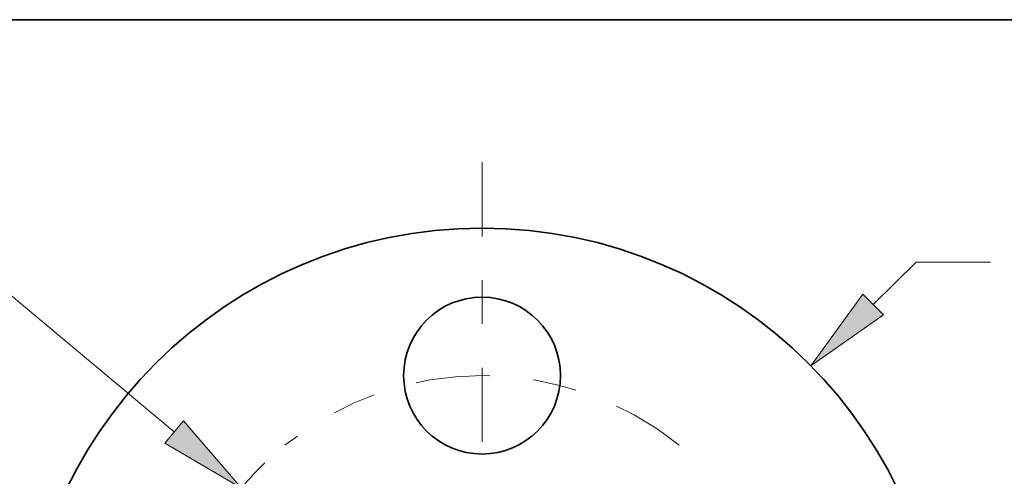
# Model space of a CAD drawing. Extents: x 0 to 10.8, y 0 to 8.3.
# Drawn here: x 2.2 to 4.5, y 7.2 to 8.3 of the extents above; entities that cross this region are included whole.
import ezdxf
from ezdxf.enums import TextEntityAlignment as Align

# ---------------------------------------------------------------- set-up
doc = ezdxf.new("R2010")
doc.units = 0
doc.header["$MEASUREMENT"] = 0
doc.linetypes.add('DASHDOT', pattern=[18.5, 12, -3, 0.5, -3])
doc.layers.get('0').update_dxf_attribs({"lineweight": 13})
doc.layers.add('1', color=7, linetype='Continuous', lineweight=13)
doc.styles.get("Standard").update_dxf_attribs({"font": 'isocp.shx'})

# ---------------------------------------------------------------- blocks, each defined once
blk = doc.blocks.new('BLOCK8')
at = {"color": 7, "lineweight": 13, "ltscale": 0.009601}
blk.add_line((2.4926, 2.4537), (2.7663, 2.7231), dxfattribs=at)
at = {"color": 7, "lineweight": 13, "ltscale": 0.011852}
blk.add_line((2.7663, 2.7231), (3.2404, 2.7231), dxfattribs=at)
at = {"color": 7, "lineweight": 13, "ltscale": 0.03937}
blk.add_lwpolyline([(2.4274, 2.52), (2.0952, 2.0625), (2.5578, 2.3875)], close=True, dxfattribs=at)
blk.add_solid([(2.4274, 2.52), (2.0952, 2.0625), (2.4274, 2.52), (2.5578, 2.3875)], dxfattribs=at)
for s, height, p, p2 in [('%%c', 0.27447, (3.4635, 2.5859), (3.7379, 2.5859)), ('5.88', 0.27447, (4.0168, 2.5859), (4.7109, 2.5859)), ('"', 0.2745, (4.7109, 2.5859), (4.9122, 2.5859))]:
    blk.add_text(s, height=height, dxfattribs=at).set_placement(p, p2, align=Align.FIT)
blk = doc.blocks.new('BLOCK9')
at = {"color": 7, "lineweight": 13, "ltscale": 0.013888}
blk.add_line((-3.0388, 2.5415), (-3.5944, 2.5415), dxfattribs=at)
at = {"color": 7, "lineweight": 13, "ltscale": 0.03937}
blk.add_line((-1.962, 1.6409), (-3.0388, 2.5415), dxfattribs=at)
blk.add_lwpolyline([(-2.0216, 1.5696), (-1.5342, 1.2831), (-1.9023, 1.7122)], close=True, dxfattribs=at)
blk.add_arc((0, 0), 2, 133.80207, 146.14095, dxfattribs=at)
blk.add_solid([(-2.0216, 1.5696), (-1.5342, 1.2831), (-2.0216, 1.5696), (-1.9023, 1.7122)], dxfattribs=at)
for s, height, p, p2 in [('%%c', 0.27447, (-6.5733, 2.4043), (-6.2988, 2.4043)), ('4', 0.2745, (-6.0199, 2.4043), (-5.8216, 2.4043)), ('"', 0.2745, (-5.8216, 2.4043), (-5.6203, 2.4043)), ('BOLT CIRCLE', 0.27447, (-6.5733, 1.9651), (-3.8175, 1.9651))]:
    blk.add_text(s, height=height, dxfattribs=at).set_placement(p, p2, align=Align.FIT)
blk = doc.blocks.new('BLOCK13')
at = {"color": 7, "linetype": 'DASHDOT', "lineweight": 13, "ltscale": 0.03937}
blk.add_line((0, 3.3593), (0, 0.6407), dxfattribs=at)
blk.add_arc((0, 0), 2, 51.05976, 128.94024, dxfattribs=at)

msp = doc.modelspace()

# ---------------------------------------------------------------- linework, layer by layer
at = {"color": 7, "lineweight": 35, "ltscale": 0.03937}
for centre, radius in [((3.2739, 6.7194), 1.0543), ((3.2739, 7.4366), 0.1793)]:
    msp.add_circle(centre, radius, dxfattribs=at)
at = {"layer": '1', "color": 7, "lineweight": 35, "ltscale": 0.03937}
msp.add_line((0.25, 8.25), (10.75, 8.25), dxfattribs=at)

# ---------------------------------------------------------------- block references
at = {"lineweight": 0, "xscale": 0.3586010000000001, "yscale": 0.3586010000000001, "zscale": 0.3586010000000001}
for name in ['BLOCK13', 'BLOCK8', 'BLOCK9']:
    msp.add_blockref(name, (3.2739, 6.7194), dxfattribs=at)

doc.saveas('drawing.dxf')
